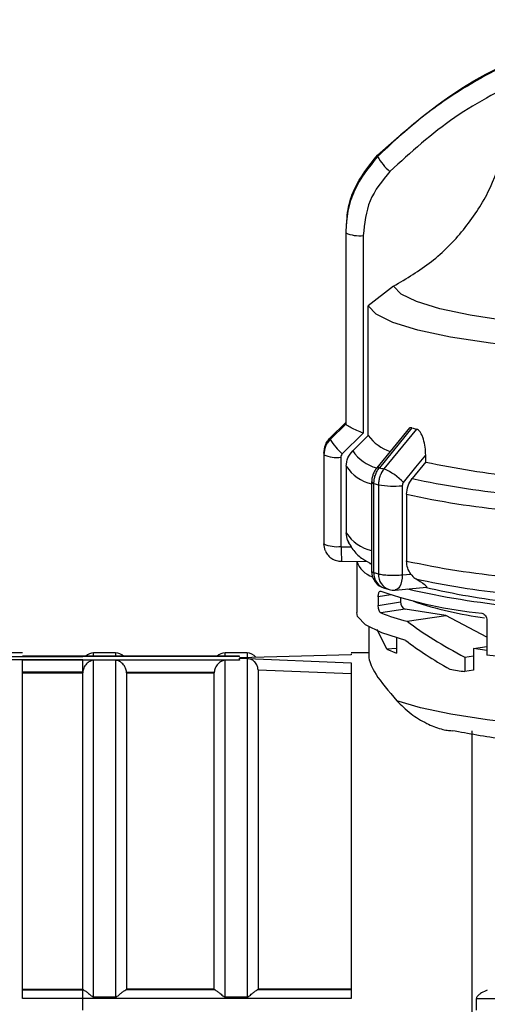
# Model space of a CAD drawing. Units: millimetres. Extents: x 50 to 2082, y 50 to 1435.
# Drawn here: x 1066 to 1102, y 955 to 1030 of the extents above; entities that cross this region are included whole.
import ezdxf

# ---------------------------------------------------------------- set-up
doc = ezdxf.new("R2010")
doc.units = ezdxf.units.MM
doc.header["$LTSCALE"] = 5
doc.styles.add('SLDTEXTSTYLE0', font='TXT', dxfattribs={"width": 0.75})
doc.dimstyles.new('SLDDIMSTYLE0', dxfattribs={"dimtxt": 17.5, "dimasz": 16.51, "dimexe": 0, "dimexo": 0.0625, "dimgap": 4.375, "dimtad": 1, "dimlfac": 0.6, "dimrnd": 1e-09, "dimzin": 12, "dimdsep": 46, "dimtxsty": 'SLDTEXTSTYLE0', "dimsah": 1, "dimcen": 0.09, "dimadec": 0, "dimazin": 3, "dimtfac": 1, "dimtofl": 0, "dimtmove": 0, "dimatfit": 3, "dimfxl": 1, "dimfrac": 2, "dimtolj": 1, "dimtzin": 12, "dimarcsym": 0})

# ---------------------------------------------------------------- blocks, each defined once
blk = doc.blocks.new('_D')
at = {"color": 7, "linetype": 'Continuous', "lineweight": 0}
for p, q in [((349.462, 977.403), (349.462, 1194.969)), ((1286.454, 952.101), (1286.454, 1194.969)), ((349.462, 1189.969), (1286.454, 1189.969))]:
    blk.add_line(p, q, dxfattribs=at)
at = {"color": 7, "linetype": 'Continuous', "lineweight": 18}
for points in [[(349.462, 1189.969), (365.972, 1187.429), (365.972, 1192.509)], [(1286.454, 1189.969), (1269.944, 1192.509), (1269.944, 1187.429)]]:
    blk.add_solid(points, dxfattribs=at)
at = {"color": 7, "linetype": 'Continuous', "lineweight": 18, "insert": (798.562, 1212.528), "char_height": 17.5, "attachment_point": 1, "style": 'SLDTEXTSTYLE0'}
blk.add_mtext('560', dxfattribs=at)

msp = doc.modelspace()

# ---------------------------------------------------------------- linework, layer by layer
at = {"color": 7, "linetype": 'Continuous', "lineweight": 25}
for p, q in [((1090.927, 1014.406), (1090.917, 1013.797)), ((1090.878, 1013.481), (1090.878, 998.95)), ((1090.88, 1013.439), (1090.88, 998.908)), ((1092.209, 1013.237), (1092.209, 998.206)), ((1094.515, 1009.381), (1092.593, 1007.897)), ((1092.593, 998.023), (1092.593, 1007.897)), ((1090.88, 998.904), (1089.701, 997.739)), ((1089.703, 997.855), (1090.882, 999.02)), ((1090.88, 998.908), (1090.88, 998.904)), ((1095.722, 998.615), (1093.239, 995.567)), ((1095.911, 998.61), (1093.445, 995.581)), ((1096.257, 998.518), (1093.788, 995.49)), ((1092.209, 998.206), (1090.617, 996.633)), ((1092.593, 998.023), (1091.412, 996.859)), ((1089.212, 996.621), (1089.212, 989.844)), ((1089.213, 996.574), (1089.213, 989.798)), ((1090.51, 996.377), (1090.51, 989.601)), ((1096.957, 996.017), (1096.957, 996.532)), ((1090.923, 995.695), (1090.923, 990.626)), ((1096.957, 996.017), (1095.933, 994.762)), ((1092.85, 994.479), (1092.85, 987.703)), ((1092.85, 994.475), (1092.85, 994.479)), ((1093.019, 987.604), (1093.019, 994.38)), ((1093.366, 994.287), (1093.366, 987.511)), ((1095.179, 994.214), (1095.179, 987.438)), ((1095.509, 993.561), (1095.509, 988.492)), ((1089.315, 989.294), (1089.213, 989.798)), ((1090.543, 989.568), (1091.313, 989.568)), ((1090.546, 988.467), (1092.508, 988.466)), ((1091.712, 988.467), (1091.712, 984.574)), ((1092.722, 988.312), (1092.85, 988.242)), ((1092.85, 988.244), (1092.722, 988.312)), ((1095.179, 987.438), (1095.823, 987.494)), ((1094.632, 986.287), (1097.009, 986.496)), ((1094.297, 985.92), (1093.353, 985.776)), ((1093.353, 985.776), (1093.353, 985.117)), ((1093.831, 986.418), (1094.18, 986.324)), ((1093.353, 985.117), (1095.052, 985.377)), ((1095.052, 985.691), (1095.052, 985.377)), ((1095.406, 984.829), (1093.546, 984.544)), ((1098.481, 984.358), (1095.406, 984.829)), ((1095.553, 983.909), (1098.481, 984.358)), ((1101.615, 982.704), (1098.481, 984.358)), ((1092.63, 983.495), (1092.63, 983.053)), ((1101.615, 983.972), (1101.615, 981.337)), ((1092.628, 983.092), (1092.628, 981.119)), ((1093.999, 981.801), (1093.269, 983.286)), ((1094.749, 982.65), (1094.749, 981.498)), ((1100.592, 981.832), (1101.615, 981.989)), ((1062.448, 981.239), (1070.878, 981.239)), ((1066.295, 981.513), (1062.462, 981.513)), ((1071.693, 981.247), (1066.295, 981.247)), ((1082.811, 981.239), (1066.295, 981.239)), ((1073.396, 981.247), (1071.693, 981.247)), ((1073.378, 981.504), (1071.712, 981.504)), ((1071.712, 981.247), (1071.712, 981.504)), ((1073.378, 981.504), (1073.378, 981.247)), ((1081.693, 981.247), (1073.396, 981.247)), ((1082.811, 981.247), (1081.693, 981.247)), ((1083.378, 981.504), (1081.712, 981.504)), ((1081.712, 981.247), (1081.712, 981.504)), ((1091.295, 981.363), (1082.811, 981.136)), ((1082.811, 981.24), (1082.811, 981.247)), ((1083.378, 981.504), (1083.378, 981.146)), ((1092.628, 981.513), (1091.295, 981.513)), ((1091.295, 981.436), (1091.295, 981.363)), ((1094.749, 981.848), (1093.999, 981.801)), ((1093.999, 981.801), (1094.749, 981.498)), ((1099.944, 981.179), (1100.592, 981.279)), ((1100.592, 981.832), (1100.592, 980.185)), ((1101.615, 981.69), (1100.592, 981.832)), ((1070.878, 980.977), (1062.448, 980.977)), ((1066.295, 980.977), (1082.811, 980.977)), ((1071.712, 955.352), (1071.712, 980.948)), ((1073.378, 980.948), (1071.712, 980.948)), ((1073.378, 980.948), (1073.378, 955.352)), ((1081.712, 955.352), (1081.712, 980.948)), ((1082.811, 980.948), (1081.712, 980.948)), ((1082.811, 981.102), (1091.295, 980.761)), ((1082.811, 980.977), (1082.811, 981.102)), ((1083.378, 981.074), (1082.811, 981.094)), ((1082.811, 980.977), (1082.811, 980.948)), ((1083.378, 981.074), (1083.378, 955.352)), ((1099.944, 981.179), (1099.944, 980.086)), ((1066.295, 980.03), (1070.879, 980.03)), ((1070.878, 980.03), (1066.295, 980.03)), ((1066.295, 979.998), (1070.878, 979.998)), ((1070.879, 980.03), (1070.878, 979.998)), ((1070.878, 980.03), (1070.878, 979.998)), ((1070.878, 955.936), (1070.878, 979.998)), ((1074.212, 979.998), (1074.211, 980.03)), ((1074.211, 980.03), (1080.879, 980.03)), ((1074.212, 979.998), (1074.212, 955.936)), ((1074.212, 979.998), (1080.878, 979.998)), ((1080.879, 980.03), (1080.878, 979.998)), ((1080.878, 955.936), (1080.878, 979.998)), ((1084.212, 980.229), (1084.212, 955.936)), ((1084.212, 980.229), (1091.295, 979.936)), ((1100.592, 980.185), (1099.944, 980.086)), ((1100.478, 975.594), (1100.478, 914.846)), ((1066.295, 955.936), (1070.878, 955.936)), ((1066.295, 955.89), (1070.878, 955.89)), ((1070.941, 955.885), (1066.295, 955.885)), ((1070.941, 955.885), (1070.878, 955.936)), ((1070.878, 955.936), (1070.878, 955.89)), ((1074.149, 955.885), (1074.212, 955.936)), ((1080.941, 955.885), (1074.149, 955.885)), ((1080.878, 955.936), (1074.212, 955.936)), ((1080.878, 955.936), (1080.941, 955.885)), ((1084.149, 955.885), (1084.212, 955.936)), ((1091.295, 955.885), (1084.149, 955.885)), ((1091.295, 955.936), (1084.212, 955.936)), ((1091.295, 955.238), (1066.295, 955.238)), ((1070.878, 954.351), (1070.878, 955.244)), ((1071.712, 955.352), (1073.378, 955.352)), ((1081.712, 955.352), (1083.378, 955.352)), ((1100.81, 954.351), (1100.81, 955.244)), ((1100.81, 955.244), (1146.804, 955.244))]:
    msp.add_line(p, q, dxfattribs=at)
at = {"color": 7, "linetype": 'Continuous', "lineweight": 25, "flags": 128}
for points in [[(1117.479, 1005.844), (1113.579, 1005.935), (1109.822, 1006.119), (1106.303, 1006.392), (1103.112, 1006.747), (1100.33, 1007.175), (1098.028, 1007.666), (1096.264, 1008.207), (1095.083, 1008.783), (1094.515, 1009.381)], [(1117.474, 1004.066), (1113.24, 1004.161), (1109.16, 1004.358), (1105.339, 1004.653), (1101.875, 1005.038), (1098.857, 1005.503), (1096.364, 1006.035), (1094.459, 1006.622), (1093.191, 1007.248), (1092.593, 1007.897)], [(1095.263, 994.454), (1096.212, 995.618), (1096.957, 996.532)], [(1090.546, 988.473), (1090.546, 988.468), (1090.546, 988.467)], [(1095.179, 987.438), (1095.166, 987.184), (1095.128, 986.947), (1095.067, 986.735), (1094.984, 986.558), (1094.884, 986.421), (1094.769, 986.33), (1094.645, 986.288), (1094.632, 986.287)], [(1095.449, 982.454), (1093.62, 983.032), (1092.387, 983.646), (1091.778, 984.282), (1091.712, 984.574)], [(1146.712, 984.574), (1146.696, 984.432), (1146.255, 983.81), (1145.217, 983.204), (1143.605, 982.629), (1141.453, 982.097), (1138.81, 981.619), (1135.735, 981.207), (1132.294, 980.869), (1128.564, 980.613), (1124.628, 980.444), (1120.572, 980.367), (1116.486, 980.382), (1112.46, 980.49), (1108.583, 980.689), (1104.941, 980.973), (1101.615, 981.337)], [(1145.743, 979.213), (1145.203, 978.614), (1144.09, 978.034), (1142.428, 977.485), (1140.254, 976.98), (1137.616, 976.53), (1134.572, 976.145), (1131.188, 975.833), (1127.541, 975.601), (1123.71, 975.455), (1119.779, 975.397), (1115.836, 975.429), (1111.968, 975.55), (1108.259, 975.758), (1104.792, 976.047), (1101.643, 976.412), (1098.882, 976.845), (1096.569, 977.335), (1094.756, 977.872)]]:
    msp.add_lwpolyline(points, dxfattribs=at)
at = {"color": 7, "linetype": 'Continuous', "lineweight": 25}
for centre, radius, start, end in [((1093.9, 1019.275), 0.61, 174.01472, 183.98715), ((1097.123, 1021.474), 4.439, 210.33131, 229.42093), ((1091.89, 1015.606), 2.391, 245.0167, 277.68441), ((1102.22, 1021.549), 23.791, 254.6216, 255.48275), ((1090.394, 997.785), 0.694, 174.20989, 183.79198), ((1093.465, 999.923), 4.351, 210.12226, 229.11901), ((1095.302, 1000.038), 3.376, 216.63199, 252.01421), ((1089.917, 996.621), 0.706, 174.22779, 183.77408), ((1090.198, 998.69), 2.334, 245.03542, 277.67307), ((1093.981, 998.56), 3.081, 213.50742, 255.48168), ((1093.596, 997.466), 3.206, 213.53547, 256.55118), ((1093.353, 995.404), 0.199, 62.68392, 125.06489), ((1100.407, 1020.973), 26.33, 254.66624, 255.4382), ((1092.227, 991.696), 4.103, 42.25189, 67.63692), ((1109.893, 1055.532), 60.905, 257.73677, 264.37038), ((1109.491, 1056.894), 63.594, 257.68972, 264.42584), ((1093.02, 994.578), 0.198, 211.28071, 269.86554), ((1100.096, 1020.192), 26.765, 254.66756, 255.43689), ((1094.534, 1000.705), 6.523, 259.6879, 275.67014), ((1109.383, 1057.086), 65.023, 257.67925, 264.53564), ((1093.596, 992.397), 3.206, 213.53547, 256.55118), ((1089.917, 989.844), 0.705, 180.00114, 183.77696), ((1090.198, 991.914), 2.334, 245.03542, 277.67307), ((1194.977, 989.27), 104.434, 179.83639, 180.43703), ((1093.52, 989.115), 1.918, 199.75653, 251.58467), ((1109.383, 1052.017), 65.023, 257.67925, 264.53564), ((1094.183, 987.703), 1.333, 179.86717, 254.66034), ((1094.182, 987.528), 1.165, 176.28786, 252.45749), ((1100.096, 1013.416), 26.765, 254.66756, 255.43689), ((1094.547, 987.448), 1.183, 176.96147, 251.88319), ((1109.451, 1047.61), 61.908, 257.63854, 264.19786), ((1108.77, 1035.576), 50.478, 256.42346, 264.00505), ((1104.856, 1019.622), 35.293, 251.30793, 264.1057), ((1094.515, 987.615), 1.333, 255.4299, 275.02321), ((1109.697, 1047.403), 62.642, 256.98317, 264.47731), ((1095.577, 985.327), 0.527, 174.61233, 251.02088), ((1105.46, 1013.673), 29.778, 251.52554, 262.24198), ((1099.683, 1000.459), 17.057, 248.91232, 255.98801), ((1071.712, 980.671), 0.833, 90, 136.29779), ((1073.378, 980.671), 0.833, 43.70221, 90), ((1081.712, 980.671), 0.833, 90, 136.29779), ((1083.378, 980.671), 0.833, 37.43364, 90), ((1109.111, 1041.141), 61.74, 260.3771, 261.46117)]:
    msp.add_arc(centre, radius, start, end, dxfattribs=at)
for centre, start_param, end_param in [((1119.212, 984.251), 3.745381, 4.004985), ((1119.212, 982.717), 3.737962, 3.944356)]:
    msp.add_ellipse(centre, major_axis=(27.435, -5.781), ratio=0.327498, start_param=start_param, end_param=end_param, dxfattribs=at)
for points, knots in [([(1107.855, 1028.139), (1107.082, 1027.871), (1105.368, 1027.275), (1102.777, 1026.101), (1099.705, 1024.405), (1096.451, 1022.178), (1094.329, 1020.199), (1093.292, 1019.233)], [0, 0, 0, 0, 0.142037, 0.315457, 0.493979, 0.752761, 1, 1, 1, 1]), ([(1093.294, 1019.339), (1095.491, 1021.278), (1099.816, 1025.096), (1105.205, 1027.207), (1107.856, 1028.245)], [0, 0, 0, 0, 0.508091, 1, 1, 1, 1]), ([(1104.79, 1025.348), (1102.865, 1024.381), (1099.011, 1022.444), (1095.828, 1019.551), (1094.235, 1018.103)], [0, 0, 0, 0, 0.499398, 1, 1, 1, 1]), ([(1094.515, 1009.381), (1095.504, 1009.965), (1097.486, 1011.134), (1099.9, 1013.604), (1101.837, 1016.467), (1102.571, 1018.632), (1102.94, 1019.72)], [0, 0, 0, 0, 0.249452, 0.499682, 0.748597, 1, 1, 1, 1]), ([(1093.292, 1019.233), (1092.631, 1018.412), (1091.626, 1017.162), (1090.982, 1015.091), (1090.914, 1013.994), (1090.88, 1013.439)], [0, 0, 0, 0, 0.486096, 0.739848, 1, 1, 1, 1]), ([(1090.962, 1014.326), (1090.984, 1014.619), (1091.045, 1015.453), (1091.639, 1017.267), (1092.637, 1018.517), (1093.294, 1019.339)], [0, 0, 0, 0, 0.1569568, 0.4461022, 1, 1, 1, 1]), ([(1094.235, 1018.103), (1093.654, 1017.391), (1092.492, 1015.967), (1092.304, 1014.147), (1092.209, 1013.237)], [0, 0, 0, 0, 0.499991, 1, 1, 1, 1]), ([(1092.209, 998.206), (1092.045, 998.273), (1091.716, 998.408), (1091.348, 998.587), (1091.116, 998.715), (1090.985, 998.798), (1090.902, 998.864), (1090.887, 998.891), (1090.88, 998.904)], [0, 0, 0, 0, 0.249642, 0.499144, 0.633005, 0.76066, 0.882748, 1, 1, 1, 1]), ([(1095.911, 998.61), (1095.862, 998.616), (1095.763, 998.627), (1095.681, 998.548), (1095.64, 998.51)], [0, 0, 0, 0, 0.507593, 1, 1, 1, 1]), ([(1096.957, 996.532), (1096.949, 996.739), (1096.934, 997.152), (1096.824, 997.665), (1096.69, 998.03), (1096.563, 998.266), (1096.417, 998.449), (1096.309, 998.495), (1096.257, 998.518)], [0, 0, 0, 0, 0.248645, 0.49814, 0.627617, 0.748832, 0.876878, 1, 1, 1, 1]), ([(1089.701, 997.739), (1089.626, 997.655), (1089.478, 997.49), (1089.272, 997.104), (1089.237, 996.784), (1089.213, 996.574)], [0, 0, 0, 0, 0.2600821, 0.5138161, 1, 1, 1, 1]), ([(1089.215, 996.692), (1089.239, 996.901), (1089.274, 997.221), (1089.48, 997.606), (1089.628, 997.771), (1089.703, 997.855)], [0, 0, 0, 0, 0.486186, 0.739919, 1, 1, 1, 1]), ([(1090.617, 996.633), (1090.586, 996.596), (1090.523, 996.522), (1090.514, 996.425), (1090.51, 996.377)], [0, 0, 0, 0, 0.500006, 1, 1, 1, 1]), ([(1090.923, 995.695), (1090.946, 995.913), (1090.992, 996.349), (1091.272, 996.689), (1091.412, 996.859)], [0, 0, 0, 0, 0.499772, 1, 1, 1, 1]), ([(1093.239, 995.567), (1093.181, 995.488), (1093.064, 995.33), (1092.944, 995.056), (1092.865, 994.768), (1092.855, 994.573), (1092.85, 994.475)], [0, 0, 0, 0, 0.251301, 0.501618, 0.751107, 1, 1, 1, 1]), ([(1093.019, 994.38), (1093.024, 994.488), (1093.035, 994.705), (1093.122, 995.023), (1093.254, 995.323), (1093.381, 995.495), (1093.445, 995.581)], [0, 0, 0, 0, 0.25, 0.5, 0.75, 1, 1, 1, 1]), ([(1093.788, 995.49), (1093.725, 995.403), (1093.599, 995.231), (1093.469, 994.93), (1093.382, 994.612), (1093.372, 994.395), (1093.366, 994.287)], [0, 0, 0, 0, 0.25, 0.5, 0.75, 1, 1, 1, 1]), ([(1095.509, 993.561), (1095.528, 993.78), (1095.568, 994.22), (1095.811, 994.582), (1095.933, 994.762)], [0, 0, 0, 0, 0.499772, 1, 1, 1, 1]), ([(1095.263, 994.454), (1095.239, 994.418), (1095.189, 994.346), (1095.182, 994.258), (1095.179, 994.214)], [0, 0, 0, 0, 0.500004, 1, 1, 1, 1]), ([(1091.313, 989.568), (1091.201, 989.727), (1090.976, 990.046), (1090.941, 990.433), (1090.923, 990.626)], [0, 0, 0, 0, 0.500008, 1, 1, 1, 1]), ([(1090.51, 989.601), (1090.511, 989.597), (1090.513, 989.588), (1090.52, 989.578), (1090.53, 989.571), (1090.539, 989.569), (1090.543, 989.568)], [0, 0, 0, 0, 0.263297, 0.49994, 0.736616, 1, 1, 1, 1]), ([(1091.01, 990.101), (1091.157, 989.81), (1091.468, 989.196), (1092.108, 988.659), (1092.621, 988.394), (1092.85, 988.276)], [0, 0, 0, 0, 0.3314162, 0.7009305, 1, 1, 1, 1]), ([(1089.33, 989.26), (1089.392, 989.145), (1089.517, 988.917), (1089.817, 988.664), (1090.169, 988.498), (1090.42, 988.481), (1090.546, 988.473)], [0, 0, 0, 0, 0.2521, 0.50334, 0.752918, 1, 1, 1, 1]), ([(1095.823, 987.494), (1095.733, 987.642), (1095.551, 987.937), (1095.523, 988.307), (1095.509, 988.492)], [0, 0, 0, 0, 0.500007, 1, 1, 1, 1]), ([(1092.871, 987.703), (1092.865, 987.695), (1092.838, 987.661), (1092.941, 987.628), (1093.019, 987.604)], [0, 0, 0, 0, 0.234037, 1, 1, 1, 1]), ([(1095.823, 987.494), (1095.922, 987.378), (1096.039, 987.239), (1096.175, 987.152), (1096.198, 987.137)], [0, 0, 0, 0, 0.83519, 1, 1, 1, 1]), ([(1097.009, 986.496), (1097.009, 986.496), (1097.04, 986.491), (1097.04, 986.523), (1096.963, 986.623), (1096.668, 986.842), (1096.356, 987.038), (1096.198, 987.137)], [0, 0, 0, 0, 0.002247, 0.115005, 0.308406, 0.648069, 1, 1, 1, 1]), ([(1093.353, 985.776), (1093.355, 985.827), (1093.359, 985.928), (1093.387, 986.056), (1093.429, 986.149), (1093.484, 986.201), (1093.525, 986.194), (1093.546, 986.191)], [0, 0, 0, 0, 0.190449, 0.380616, 0.578381, 0.793898, 1, 1, 1, 1]), ([(1093.546, 984.544), (1093.522, 984.56), (1093.474, 984.591), (1093.413, 984.716), (1093.371, 984.876), (1093.355, 985.019), (1093.354, 985.096), (1093.353, 985.117)], [0, 0, 0, 0, 0.241981, 0.4843, 0.715274, 0.924477, 1, 1, 1, 1]), ([(1101.232, 984.516), (1101.275, 984.505), (1101.361, 984.482), (1101.475, 984.382), (1101.562, 984.245), (1101.608, 984.1), (1101.613, 984.008), (1101.615, 983.972)], [0, 0, 0, 0, 0.215503, 0.43101, 0.646379, 0.861107, 1, 1, 1, 1]), ([(1071.712, 980.948), (1071.702, 980.947), (1071.68, 980.947), (1071.565, 980.931), (1071.396, 980.858), (1071.195, 980.708), (1071.046, 980.525), (1070.957, 980.363), (1070.897, 980.196), (1070.885, 980.084), (1070.879, 980.03)], [0, 0, 0, 0, 0.019855, 0.04415, 0.249487, 0.49948, 0.645586, 0.772475, 0.889856, 1, 1, 1, 1]), ([(1074.211, 980.03), (1074.205, 980.084), (1074.193, 980.196), (1074.134, 980.363), (1074.044, 980.525), (1073.895, 980.708), (1073.718, 980.842), (1073.556, 980.915), (1073.463, 980.94), (1073.411, 980.947), (1073.389, 980.947), (1073.378, 980.948)], [0, 0, 0, 0, 0.110051, 0.227372, 0.354108, 0.500152, 0.749961, 0.887587, 0.954475, 0.979558, 1, 1, 1, 1]), ([(1081.712, 980.948), (1081.702, 980.947), (1081.68, 980.947), (1081.565, 980.931), (1081.396, 980.858), (1081.195, 980.708), (1081.046, 980.525), (1080.957, 980.363), (1080.897, 980.196), (1080.885, 980.084), (1080.879, 980.03)], [0, 0, 0, 0, 0.0198545, 0.0441496, 0.2494872, 0.4994803, 0.645586, 0.7724748, 0.8898557, 1, 1, 1, 1]), ([(1084.212, 980.229), (1084.199, 980.334), (1084.18, 980.494), (1084.074, 980.688), (1083.946, 980.847), (1083.782, 980.966), (1083.581, 981.052), (1083.454, 981.066), (1083.378, 981.074)], [0, 0, 0, 0, 0.2394519, 0.3670682, 0.4997955, 0.7043154, 0.823526, 1, 1, 1, 1]), ([(1092.628, 981.119), (1092.727, 980.761), (1092.923, 980.046), (1094.146, 978.595), (1094.756, 977.872)], [0, 0, 0, 0, 0.501516, 1, 1, 1, 1]), ([(1094.756, 977.872), (1095.09, 977.537), (1095.685, 976.94), (1096.891, 976.185), (1097.877, 975.781), (1098.558, 975.618), (1098.848, 975.602), (1098.976, 975.594)], [0, 0, 0, 0, 0.368946, 0.655946, 0.863432, 0.9398, 1, 1, 1, 1]), ([(1119.212, 974.004), (1117.271, 974.025), (1113.333, 974.065), (1107.744, 974.396), (1102.728, 974.898), (1100.214, 975.365), (1098.976, 975.594)], [0, 0, 0, 0, 0.246458, 0.5, 0.753542, 1, 1, 1, 1]), ([(1070.941, 955.885), (1070.979, 955.865), (1071.062, 955.82), (1071.21, 955.708), (1071.347, 955.594), (1071.456, 955.505), (1071.563, 955.416), (1071.64, 955.37), (1071.684, 955.355), (1071.703, 955.353), (1071.712, 955.352)], [0, 0, 0, 0, 0.223863, 0.499315, 0.583499, 0.749825, 0.884809, 0.951551, 0.977727, 1, 1, 1, 1]), ([(1073.378, 955.352), (1073.387, 955.353), (1073.432, 955.357), (1073.519, 955.411), (1073.634, 955.504), (1073.743, 955.594), (1073.879, 955.707), (1074.026, 955.82), (1074.111, 955.865), (1074.149, 955.885)], [0, 0, 0, 0, 0.021703, 0.111636, 0.249853, 0.41658, 0.500439, 0.771391, 1, 1, 1, 1]), ([(1080.941, 955.885), (1080.979, 955.865), (1081.062, 955.82), (1081.21, 955.708), (1081.347, 955.594), (1081.456, 955.505), (1081.563, 955.416), (1081.64, 955.37), (1081.684, 955.355), (1081.703, 955.353), (1081.712, 955.352)], [0, 0, 0, 0, 0.223863, 0.499315, 0.583499, 0.749825, 0.884809, 0.951551, 0.977727, 1, 1, 1, 1]), ([(1083.378, 955.352), (1083.387, 955.353), (1083.432, 955.357), (1083.519, 955.411), (1083.634, 955.504), (1083.743, 955.594), (1083.879, 955.707), (1084.026, 955.82), (1084.111, 955.865), (1084.149, 955.885)], [0, 0, 0, 0, 0.021703, 0.111636, 0.249853, 0.41658, 0.500439, 0.771391, 1, 1, 1, 1]), ([(1101.644, 955.872), (1101.496, 955.811), (1101.275, 955.72), (1101, 955.523), (1100.876, 955.402), (1100.82, 955.317), (1100.813, 955.267), (1100.81, 955.244)], [0, 0, 0, 0, 0.499017, 0.749679, 0.875005, 0.94356, 1, 1, 1, 1])]:
    msp.add_open_spline(points, degree=3, knots=knots, dxfattribs=at)
for points in [[(1093.366, 987.511), (1093.471, 987.49), (1093.682, 987.447), (1094.166, 987.413), (1094.698, 987.406), (1095.018, 987.427), (1095.179, 987.438)], [(1066.295, 955.238), (1066.295, 956.822), (1066.295, 959.991), (1066.295, 964.447), (1066.295, 968.562), (1066.295, 972.232), (1066.295, 975.386), (1066.295, 977.937), (1066.295, 979.896), (1066.295, 980.617), (1066.295, 980.977)], [(1070.878, 980.03), (1070.878, 980.138), (1070.878, 980.354), (1070.878, 980.652), (1070.878, 980.884), (1070.878, 980.946), (1070.878, 980.977)], [(1091.295, 980.761), (1091.295, 980.361), (1091.295, 979.561), (1091.295, 977.541), (1091.295, 974.969), (1091.295, 971.837), (1091.295, 968.225), (1091.295, 964.199), (1091.295, 959.857), (1091.295, 956.778), (1091.295, 955.238)], [(1070.878, 955.244), (1070.878, 955.324), (1070.878, 955.484), (1070.878, 955.682), (1070.878, 955.83), (1070.878, 955.87), (1070.878, 955.89)]]:
    msp.add_open_spline(points, degree=3, dxfattribs=at)

# ---------------------------------------------------------------- dimensions: what is measured, and where the dimension line sits
at = {"color": 7, "linetype": 'Continuous', "lineweight": 18}
dim = msp.add_linear_dim(base=(1286.454, 1189.969), p1=(349.462, 972.403), p2=(1286.454, 947.101), text='560', dimstyle='SLDDIMSTYLE0', dxfattribs=at)
dim.commit()
dim.dimension.update_dxf_attribs({"geometry": '_D', "text_midpoint": (817.958, 1189.969), "dimtype": 160})

doc.saveas('drawing.dxf')
